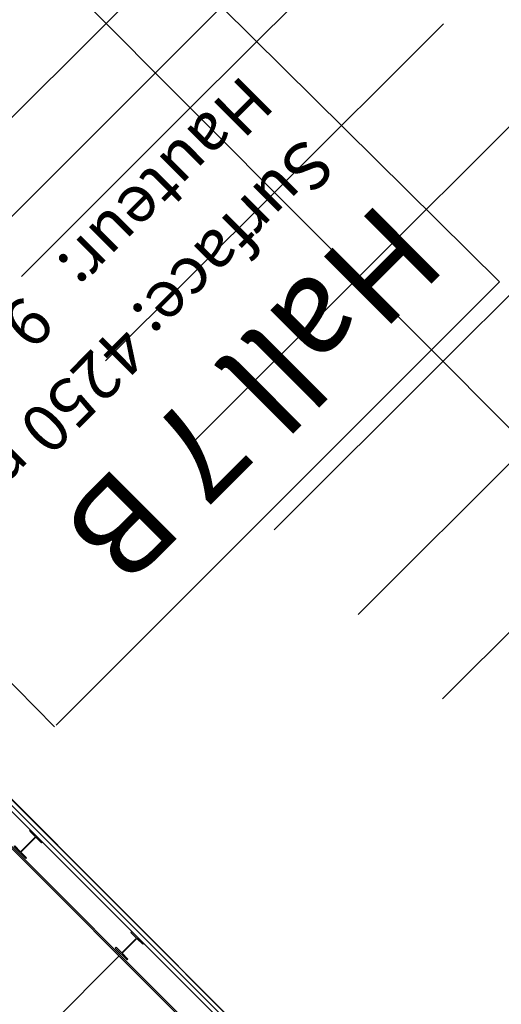
# Model space of a CAD drawing. Units: metres. Extents: x -2317 to 1050, y -572 to 2978.
# Drawn here: x -1781 to -1771, y 1996 to 2017 of the extents above; entities that cross this region are included whole.
import ezdxf

# ---------------------------------------------------------------- set-up
doc = ezdxf.new("R2010")
doc.units = ezdxf.units.M
for name, color, linetype in [('ABORDS-VOIE', 7, 'Continuous'), ('MUR-7', 7, 'Continuous'), ('TITRE-HALL-7', 7, 'Continuous'), ('TRAME-7', 12, 'Continuous')]:
    doc.layers.add(name, color=color, linetype=linetype)
doc.styles.get("Standard").update_dxf_attribs({"font": 'arial.ttf'})

# ---------------------------------------------------------------- blocks, each defined once
blk = doc.blocks.new('PRS 490 x 350')
blk.add_lwpolyline([(-175, 490), (175, 490), (175, 465), (5, 465), (5, 25), (175, 25), (175, 0), (-175, 0), (-175, 25), (-5, 25), (-5, 465), (-175, 465)], close=True)

msp = doc.modelspace()

# ---------------------------------------------------------------- linework, layer by layer
at = {"layer": 'ABORDS-VOIE'}
for p, q in [((-1779.089, 2016.726), (-1775.549, 2020.257)), ((-1780.854, 2018.496), (-1766.732, 2004.334)), ((-1777.324, 2014.956), (-1773.783, 2018.486)), ((-1779.089, 2016.726), (-1782.63, 2013.195)), ((-1775.559, 2013.185), (-1772.018, 2016.716)), ((-1777.324, 2014.956), (-1780.864, 2011.425)), ((-1773.793, 2011.415), (-1770.253, 2014.946)), ((-1775.559, 2013.185), (-1779.099, 2009.655)), ((-1772.028, 2009.645), (-1768.488, 2013.176)), ((-1773.793, 2011.415), (-1777.334, 2007.885)), ((-1772.028, 2009.645), (-1775.568, 2006.114)), ((-1764.957, 2009.635), (-1772.038, 2002.574)), ((-1770.263, 2007.875), (-1773.803, 2004.344))]:
    msp.add_line(p, q, dxfattribs=at)
at = {"layer": 'MUR-7'}
for p, q in [((-1773.577, 1992.979), (-1788.915, 2008.317)), ((-1788.076, 2006.446), (-1774.602, 1992.972)), ((-1788.055, 2006.468), (-1774.56, 1992.972))]:
    msp.add_line(p, q, dxfattribs=at)
msp.add_lwpolyline([(-1773.591, 1992.979), (-1788.915, 2008.303), (-1789.364, 2007.854), (-1789.433, 2007.923)], dxfattribs=at)
msp.add_lwpolyline([(-1788.971, 2008.246), (-1773.704, 1992.979), (-1782.671, 1984.013), (-1782.735, 1984.076), (-1773.832, 1992.979), (-1789.034, 2008.182)], close=True, dxfattribs=at)
at = {"layer": 'TITRE-HALL-7', "linetype": 'Continuous'}
for p, q in [((-1785.932, 2007.817), (-1776.673, 2017.076)), ((-1776.673, 2017.076), (-1770.843, 2011.312)), ((-1770.843, 2011.312), (-1780.135, 2002.02)), ((-1785.932, 2007.817), (-1780.168, 2001.986))]:
    msp.add_line(p, q, dxfattribs=at)
at = {"layer": 'TRAME-7'}
msp.add_line((-1778.817, 1997.187), (-1819.081, 1956.922), dxfattribs=at)

# ---------------------------------------------------------------- block references
at = {"layer": 'MUR-7', "xscale": 0.001000000000000001, "yscale": 0.001000000000000001, "zscale": 0.001000000000000001, "rotation": 314.9999732072365}
for p in [(-1780.896, 1999.351), (-1778.774, 1997.229)]:
    msp.add_blockref('PRS 490 x 350', p, dxfattribs=at)

# ---------------------------------------------------------------- texts
at = {"layer": 'TITRE-HALL-7', "linetype": 'Continuous'}
for s, p in [('Hauteur:   9,00 m', (-1776.218, 2015.684)), ('Surface: 4250 m²', (-1774.931, 2014.379))]:
    msp.add_text(s, height=1, rotation=225, dxfattribs=at).set_placement(p)
at = {"layer": 'TITRE-HALL-7', "linetype": 'Continuous', "ltscale": 0.1}
msp.add_text('Hall 7 B', height=2, rotation=225, dxfattribs=at).set_placement((-1773.309, 2013.057))

doc.saveas('drawing.dxf')
